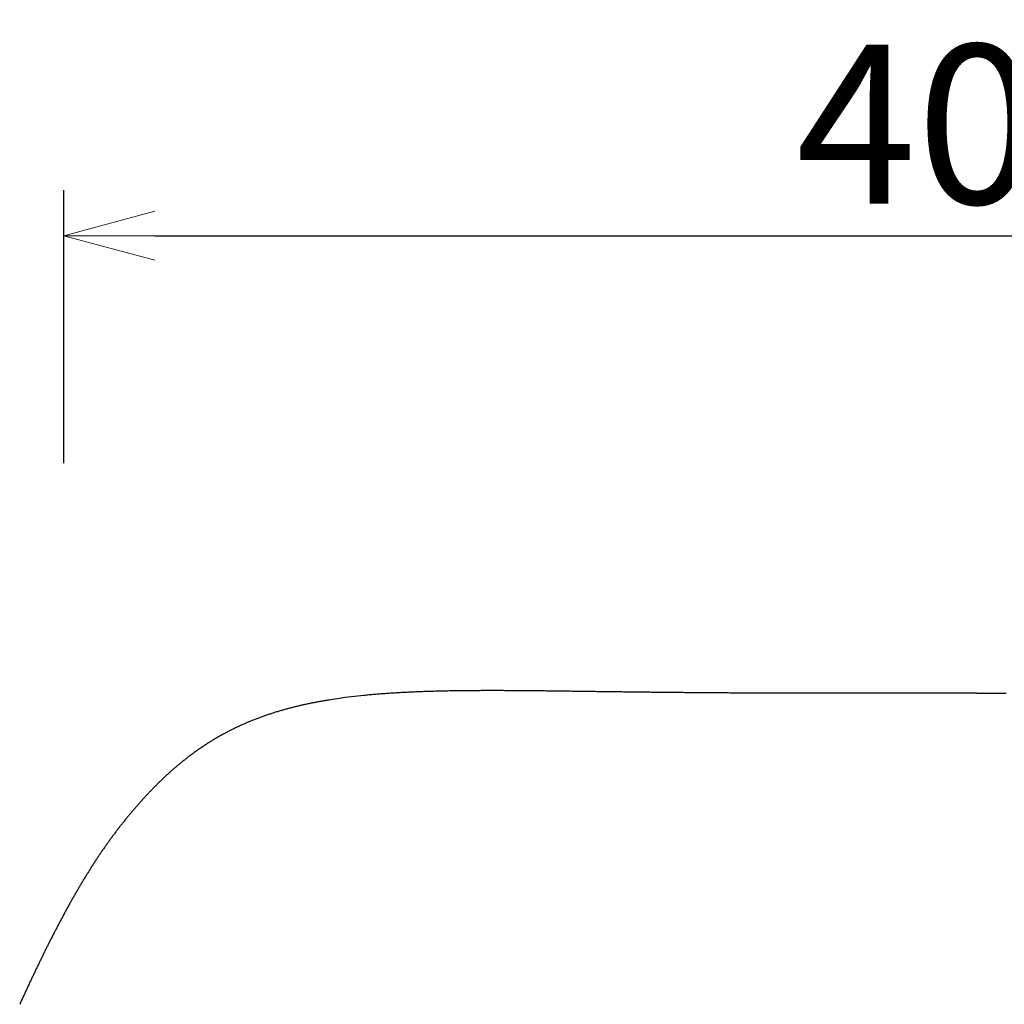
# Model space of a CAD drawing. Extents: x 38573 to 40492, y -6775 to -5012.
# Drawn here: x 38812 to 39028, y -5939 to -5722 of the extents above; entities that cross this region are included whole.
import ezdxf

# ---------------------------------------------------------------- set-up
doc = ezdxf.new("R2010")
doc.units = 0
doc.header["$LTSCALE"] = 0.5
doc.layers.get('0').update_dxf_attribs({"linetype": 'CONTINUOUS', "lineweight": 30})
doc.layers.get('Defpoints').update_dxf_attribs({"linetype": 'CONTINUOUS'})
doc.layers.add('1DIM', color=8, linetype='CONTINUOUS', lineweight=18)
doc.styles.get("Standard").update_dxf_attribs({"font": 'romans.shx', "bigfont": 'extfont2.shx'})
doc.dimstyles.new('NEWX10', dxfattribs={"dimtxt": 3.5, "dimasz": 2, "dimexe": 1, "dimexo": 0, "dimgap": 0.7, "dimtad": 1, "dimdsep": 46, "dimtxsty": 'STANDARD', "dimblk1": 'OPEN30', "dimblk2": 'OPEN30', "dimsah": 1, "dimcen": 0, "dimclrd": 256, "dimclre": 256, "dimclrt": 201, "dimadec": 1, "dimazin": 2, "dimtfac": 0.7, "dimtdec": 4, "dimtmove": 0, "dimatfit": 3, "dimldrblk": 'OPEN30', "dimfxl": 1, "dimtolj": 1, "dimarcsym": 0})

# ---------------------------------------------------------------- blocks, each defined once
blk = doc.blocks.new('_OPEN30')
at = {"color": 0, "linetype": 'ByBlock'}
for p, q in [((-1, 0.268), (0, 0)), ((0, 0), (-1, -0.268)), ((0, 0), (-1, 0))]:
    blk.add_line(p, q, dxfattribs=at)
blk = doc.blocks.new('*D295')
at = {"layer": '1DIM', "lineweight": -2}
for p, q in [((38821.41, -5819.89), (38821.41, -5759.89)), ((39222.49, -5819.89), (39222.49, -5759.89)), ((38841.41, -5769.89), (39202.49, -5769.89))]:
    blk.add_line(p, q, dxfattribs=at)
at = {"layer": 'Defpoints', "color": 0}
for p in [(39222.49, -5769.89), (38821.41, -5869.89), (39222.49, -5869.89)]:
    blk.add_point(p, dxfattribs=at)
at = {"layer": '1DIM', "lineweight": -2, "xscale": 20, "yscale": 20, "zscale": 20, "rotation": 180}
blk.add_blockref('_OPEN30', (38821.41, -5769.89), dxfattribs=at)
at = {"layer": '1DIM', "lineweight": -2, "xscale": 20, "yscale": 20, "zscale": 20}
blk.add_blockref('_OPEN30', (39222.49, -5769.89), dxfattribs=at)
at = {"layer": '1DIM', "color": 201, "insert": (39021.95, -5745.39), "char_height": 35, "attachment_point": 5}
blk.add_mtext('\\A1;401 ', dxfattribs=at)

msp = doc.modelspace()

# ---------------------------------------------------------------- linework, layer by layer
for points in [[(39021.954, -5870.452), (39021.11, -5870.452), (39020.306, -5870.453), (39019.503, -5870.453), (39018.699, -5870.453), (39017.896, -5870.453), (39017.092, -5870.453), (39016.289, -5870.453), (39015.485, -5870.453), (39014.682, -5870.454), (39013.878, -5870.454), (39013.075, -5870.454), (39012.271, -5870.454), (39011.468, -5870.454), (39010.664, -5870.454), (39009.861, -5870.455), (39009.058, -5870.455), (39008.254, -5870.455), (39007.451, -5870.455), (39006.647, -5870.455), (39005.844, -5870.455), (39005.04, -5870.456), (39004.237, -5870.456), (39003.433, -5870.456), (39002.63, -5870.456), (39001.826, -5870.456), (39001.023, -5870.457), (39000.219, -5870.457), (38999.416, -5870.457), (38998.612, -5870.457), (38997.809, -5870.458), (38997.006, -5870.458), (38996.202, -5870.458), (38995.399, -5870.459), (38994.595, -5870.459), (38993.792, -5870.459), (38992.988, -5870.46), (38992.185, -5870.46), (38991.381, -5870.46), (38990.578, -5870.461), (38989.774, -5870.461), (38988.971, -5870.461), (38988.167, -5870.462), (38987.364, -5870.462), (38986.561, -5870.463), (38985.757, -5870.463), (38984.954, -5870.463), (38984.15, -5870.463), (38983.347, -5870.464), (38982.543, -5870.464), (38981.74, -5870.464), (38980.936, -5870.464), (38980.133, -5870.465), (38979.329, -5870.465), (38978.526, -5870.465), (38977.722, -5870.465), (38976.92, -5870.429), (38976.578, -5870.428), (38976.235, -5870.428), (38975.892, -5870.427), (38975.549, -5870.427), (38975.207, -5870.427), (38974.864, -5870.426), (38974.521, -5870.426), (38974.179, -5870.425), (38973.836, -5870.425), (38973.493, -5870.424), (38973.15, -5870.423), (38972.808, -5870.422), (38972.465, -5870.422), (38972.122, -5870.421), (38971.779, -5870.42), (38971.437, -5870.419), (38971.094, -5870.417), (38970.751, -5870.416), (38970.408, -5870.415), (38970.066, -5870.414), (38969.723, -5870.412), (38969.38, -5870.411), (38969.037, -5870.409), (38968.694, -5870.407), (38968.352, -5870.406), (38968.009, -5870.404), (38967.666, -5870.402), (38967.323, -5870.4), (38966.981, -5870.398), (38966.638, -5870.397), (38966.295, -5870.395), (38965.952, -5870.393), (38965.609, -5870.39), (38965.267, -5870.388), (38964.924, -5870.386), (38964.581, -5870.384), (38964.238, -5870.382), (38963.895, -5870.379), (38963.552, -5870.377), (38963.21, -5870.374), (38962.867, -5870.372), (38962.524, -5870.369), (38962.181, -5870.367), (38961.838, -5870.364), (38961.496, -5870.362), (38961.153, -5870.359), (38960.81, -5870.356), (38960.467, -5870.353), (38960.124, -5870.351), (38959.782, -5870.348), (38959.439, -5870.345), (38959.096, -5870.342), (38958.753, -5870.339), (38958.41, -5870.336), (38958.068, -5870.333), (38957.725, -5870.329), (38957.382, -5870.326), (38957.039, -5870.323), (38956.697, -5870.32), (38956.354, -5870.317), (38956.011, -5870.313), (38955.668, -5870.31), (38955.326, -5870.307), (38954.983, -5870.303), (38954.64, -5870.3), (38954.297, -5870.296), (38953.955, -5870.293), (38953.612, -5870.289), (38953.269, -5870.286), (38952.926, -5870.282), (38952.584, -5870.278), (38952.241, -5870.275), (38951.898, -5870.271), (38951.556, -5870.267), (38951.213, -5870.264), (38950.87, -5870.26), (38950.528, -5870.256), (38950.185, -5870.252), (38949.843, -5870.248), (38949.5, -5870.244), (38949.157, -5870.241), (38948.815, -5870.237), (38948.472, -5870.233), (38948.13, -5870.229), (38947.787, -5870.225), (38947.445, -5870.221), (38947.102, -5870.217), (38946.76, -5870.213), (38946.417, -5870.208), (38946.075, -5870.204), (38945.732, -5870.2), (38945.39, -5870.196), (38945.048, -5870.192), (38944.705, -5870.188), (38944.363, -5870.184), (38944.02, -5870.179), (38943.678, -5870.175), (38943.336, -5870.171), (38942.994, -5870.167), (38942.651, -5870.162), (38942.309, -5870.158), (38941.967, -5870.154), (38941.625, -5870.149), (38941.282, -5870.145), (38940.94, -5870.141), (38940.598, -5870.136), (38940.256, -5870.132), (38939.914, -5870.128), (38939.572, -5870.123), (38939.23, -5870.119), (38938.888, -5870.114), (38938.546, -5870.11), (38938.204, -5870.106), (38937.862, -5870.101), (38937.52, -5870.097), (38937.178, -5870.092), (38936.837, -5870.088), (38936.495, -5870.083), (38936.153, -5870.079), (38935.811, -5870.074), (38935.47, -5870.07), (38935.128, -5870.065), (38934.786, -5870.061), (38934.445, -5870.056), (38934.103, -5870.052), (38933.762, -5870.047), (38933.42, -5870.043), (38933.078, -5870.038), (38932.737, -5870.033), (38932.396, -5870.029), (38932.054, -5870.024), (38931.713, -5870.02), (38931.372, -5870.015), (38931.03, -5870.011), (38930.689, -5870.006), (38930.348, -5870.002), (38930.019, -5869.997), (38929.689, -5869.993), (38929.36, -5869.988), (38929.031, -5869.984), (38928.702, -5869.98), (38928.373, -5869.976), (38928.045, -5869.972), (38927.716, -5869.968), (38927.388, -5869.964), (38927.06, -5869.96), (38926.732, -5869.957), (38926.404, -5869.953), (38926.076, -5869.95), (38925.749, -5869.946), (38925.421, -5869.943), (38925.094, -5869.939), (38924.767, -5869.936), (38924.439, -5869.933), (38924.112, -5869.93), (38923.786, -5869.927), (38923.459, -5869.924), (38923.132, -5869.921), (38922.806, -5869.918), (38922.48, -5869.915), (38922.154, -5869.912), (38921.828, -5869.91), (38921.502, -5869.907), (38921.177, -5869.905), (38920.851, -5869.903), (38920.526, -5869.901), (38920.201, -5869.899), (38919.876, -5869.897), (38919.551, -5869.895), (38919.227, -5869.894), (38918.903, -5869.892), (38918.578, -5869.891), (38918.254, -5869.889), (38917.931, -5869.888), (38917.607, -5869.887), (38917.284, -5869.886), (38916.961, -5869.885), (38916.638, -5869.885), (38916.315, -5869.884), (38915.992, -5869.884), (38915.67, -5869.884), (38915.348, -5869.884), (38915.026, -5869.884), (38914.704, -5869.884), (38914.382, -5869.885), (38914.061, -5869.885), (38913.74, -5869.886), (38913.419, -5869.887), (38913.099, -5869.888), (38912.778, -5869.889), (38912.458, -5869.891), (38912.138, -5869.892), (38911.818, -5869.894), (38911.499, -5869.896), (38911.18, -5869.898), (38910.861, -5869.9), (38910.542, -5869.903), (38910.224, -5869.905), (38909.905, -5869.908), (38909.588, -5869.911), (38909.27, -5869.915), (38908.952, -5869.918), (38908.635, -5869.922), (38908.319, -5869.926), (38908.002, -5869.93), (38907.686, -5869.935), (38907.37, -5869.939), (38907.054, -5869.944), (38906.739, -5869.949), (38906.423, -5869.954), (38906.109, -5869.96), (38905.794, -5869.966), (38905.48, -5869.972), (38905.166, -5869.978), (38904.852, -5869.985), (38904.539, -5869.992), (38904.226, -5869.999), (38903.913, -5870.006), (38903.601, -5870.014), (38903.289, -5870.022), (38902.977, -5870.03), (38902.666, -5870.038), (38902.355, -5870.047), (38902.044, -5870.056), (38901.734, -5870.066), (38901.424, -5870.075), (38901.114, -5870.085), (38900.805, -5870.096), (38900.496, -5870.106), (38900.187, -5870.117), (38899.879, -5870.128), (38899.571, -5870.14), (38899.264, -5870.152), (38898.957, -5870.164), (38898.65, -5870.177), (38898.344, -5870.19), (38898.038, -5870.203), (38897.732, -5870.217), (38897.427, -5870.231), (38897.122, -5870.245), (38896.818, -5870.26), (38896.514, -5870.275), (38896.211, -5870.29), (38895.908, -5870.306), (38895.605, -5870.322), (38895.303, -5870.339), (38895.001, -5870.356), (38894.7, -5870.373), (38894.399, -5870.391), (38894.098, -5870.409), (38893.798, -5870.428), (38893.499, -5870.447), (38893.2, -5870.466), (38892.901, -5870.486), (38892.603, -5870.506), (38892.305, -5870.527), (38892.008, -5870.548), (38891.711, -5870.569), (38891.415, -5870.591), (38891.119, -5870.614), (38890.824, -5870.637), (38890.529, -5870.66), (38890.235, -5870.684), (38889.941, -5870.708), (38889.648, -5870.733), (38889.355, -5870.758), (38889.063, -5870.784), (38888.771, -5870.81), (38888.48, -5870.837), (38888.189, -5870.864), (38887.899, -5870.892), (38887.609, -5870.92), (38887.32, -5870.949), (38883.229, -5871.363), (38879.617, -5871.947), (38879.395, -5871.984), (38879.173, -5872.02), (38878.951, -5872.058), (38878.73, -5872.095), (38878.508, -5872.134), (38878.288, -5872.172), (38878.067, -5872.211), (38877.847, -5872.251), (38877.628, -5872.291), (38877.408, -5872.331), (38877.189, -5872.372), (38876.971, -5872.413), (38876.753, -5872.454), (38876.535, -5872.497), (38876.318, -5872.539), (38876.101, -5872.582), (38875.885, -5872.625), (38875.669, -5872.669), (38875.453, -5872.714), (38875.238, -5872.758), (38875.023, -5872.804), (38874.808, -5872.849), (38874.594, -5872.896), (38874.38, -5872.942), (38874.166, -5872.989), (38873.952, -5873.037), (38873.739, -5873.085), (38873.527, -5873.134), (38873.314, -5873.183), (38873.102, -5873.233), (38872.89, -5873.283), (38872.679, -5873.334), (38872.468, -5873.385), (38872.257, -5873.436), (38872.046, -5873.489), (38871.836, -5873.541), (38871.627, -5873.594), (38871.418, -5873.648), (38871.209, -5873.702), (38871.001, -5873.757), (38870.793, -5873.812), (38870.585, -5873.868), (38870.379, -5873.924), (38870.172, -5873.981), (38869.966, -5874.038), (38869.761, -5874.095), (38869.555, -5874.153), (38869.351, -5874.212), (38869.147, -5874.271), (38868.943, -5874.331), (38868.739, -5874.391), (38868.536, -5874.452), (38868.334, -5874.513), (38868.132, -5874.574), (38867.93, -5874.637), (38867.729, -5874.699), (38867.528, -5874.763), (38867.328, -5874.826), (38867.128, -5874.891), (38866.928, -5874.955), (38866.729, -5875.021), (38866.53, -5875.087), (38866.332, -5875.153), (38866.134, -5875.22), (38865.936, -5875.288), (38865.739, -5875.356), (38865.542, -5875.425), (38865.346, -5875.494), (38865.15, -5875.564), (38864.954, -5875.634), (38864.759, -5875.705), (38864.564, -5875.776), (38864.369, -5875.848), (38864.175, -5875.921), (38863.981, -5875.994), (38863.788, -5876.068), (38863.595, -5876.142), (38863.403, -5876.216), (38863.211, -5876.292), (38863.02, -5876.368), (38862.829, -5876.444), (38862.638, -5876.521), (38862.448, -5876.598), (38862.258, -5876.676), (38862.069, -5876.755), (38861.88, -5876.834), (38861.692, -5876.913), (38861.504, -5876.993), (38861.317, -5877.074), (38861.13, -5877.155), (38860.943, -5877.237), (38860.757, -5877.32), (38860.571, -5877.402), (38860.386, -5877.486), (38860.201, -5877.57), (38860.017, -5877.655), (38859.833, -5877.74), (38859.649, -5877.825), (38859.466, -5877.912), (38859.283, -5877.998), (38859.101, -5878.086), (38858.919, -5878.174), (38858.738, -5878.262), (38858.557, -5878.351), (38858.377, -5878.441), (38858.197, -5878.531), (38858.018, -5878.621), (38857.838, -5878.713), (38857.66, -5878.804), (38857.482, -5878.897), (38857.304, -5878.99), (38857.127, -5879.083), (38856.95, -5879.177), (38856.774, -5879.271), (38856.598, -5879.366), (38856.422, -5879.462), (38856.247, -5879.558), (38856.073, -5879.655), (38855.898, -5879.752), (38855.725, -5879.85), (38855.551, -5879.948), (38855.379, -5880.047), (38855.206, -5880.146), (38855.034, -5880.246), (38854.863, -5880.346), (38854.692, -5880.447), (38854.521, -5880.548), (38854.351, -5880.65), (38854.181, -5880.753), (38854.012, -5880.856), (38853.843, -5880.959), (38853.675, -5881.063), (38853.507, -5881.168), (38853.339, -5881.273), (38853.172, -5881.378), (38853.006, -5881.484), (38852.84, -5881.591), (38852.674, -5881.698), (38852.509, -5881.806), (38852.344, -5881.914), (38852.18, -5882.022), (38852.016, -5882.131), (38851.852, -5882.241), (38851.689, -5882.351), (38851.527, -5882.461), (38851.364, -5882.572), (38851.203, -5882.684), (38851.041, -5882.796), (38850.88, -5882.908), (38850.72, -5883.021), (38850.56, -5883.134), (38850.4, -5883.248), (38850.241, -5883.362), (38850.082, -5883.477), (38849.924, -5883.592), (38849.766, -5883.708), (38849.608, -5883.824), (38849.451, -5883.941), (38849.294, -5884.058), (38849.138, -5884.176), (38848.982, -5884.294), (38848.827, -5884.412), (38848.671, -5884.531), (38848.517, -5884.65), (38848.363, -5884.77), (38848.209, -5884.89), (38848.056, -5885.01), (38847.903, -5885.131), (38847.75, -5885.252), (38847.598, -5885.374), (38847.446, -5885.496), (38847.295, -5885.619), (38847.144, -5885.742), (38846.994, -5885.865), (38846.844, -5885.989), (38846.694, -5886.113), (38846.544, -5886.238), (38846.395, -5886.363), (38846.247, -5886.488), (38846.099, -5886.614), (38845.951, -5886.74), (38845.803, -5886.867), (38845.656, -5886.994), (38845.509, -5887.121), (38845.363, -5887.249), (38845.217, -5887.378), (38845.071, -5887.506), (38844.926, -5887.635), (38844.781, -5887.765), (38844.636, -5887.894), (38844.492, -5888.025), (38844.348, -5888.155), (38844.205, -5888.286), (38844.061, -5888.417), (38843.919, -5888.549), (38843.776, -5888.681), (38843.634, -5888.813), (38843.493, -5888.946), (38843.352, -5889.078), (38843.211, -5889.211), (38843.071, -5889.345), (38842.931, -5889.479), (38842.791, -5889.613), (38842.652, -5889.747), (38842.513, -5889.882), (38842.374, -5890.017), (38842.236, -5890.153), (38842.098, -5890.289), (38841.96, -5890.425), (38841.822, -5890.562), (38841.685, -5890.699), (38841.548, -5890.836), (38841.412, -5890.974), (38841.276, -5891.112), (38841.14, -5891.25), (38841.004, -5891.388), (38840.868, -5891.527), (38840.733, -5891.667), (38840.599, -5891.806), (38840.464, -5891.946), (38840.33, -5892.086), (38840.196, -5892.227), (38840.063, -5892.368), (38839.929, -5892.509), (38839.796, -5892.65), (38839.664, -5892.792), (38839.531, -5892.934), (38839.399, -5893.076), (38839.267, -5893.219), (38839.136, -5893.362), (38839.004, -5893.505), (38838.873, -5893.648), (38838.743, -5893.792), (38838.612, -5893.936), (38838.482, -5894.08), (38838.352, -5894.225), (38838.223, -5894.37), (38838.093, -5894.515), (38837.964, -5894.66), (38837.835, -5894.806), (38837.706, -5894.952), (38837.578, -5895.099), (38837.449, -5895.245), (38837.321, -5895.392), (38837.194, -5895.539), (38837.067, -5895.687), (38836.94, -5895.834), (38836.813, -5895.982), (38836.687, -5896.13), (38836.56, -5896.278), (38836.435, -5896.426), (38836.309, -5896.575), (38836.184, -5896.724), (38836.059, -5896.874), (38835.934, -5897.023), (38835.809, -5897.173), (38835.685, -5897.323), (38835.561, -5897.474), (38835.437, -5897.625), (38835.313, -5897.776), (38835.19, -5897.927), (38835.067, -5898.079), (38834.944, -5898.231), (38834.821, -5898.383), (38834.699, -5898.536), (38834.576, -5898.689), (38834.454, -5898.842), (38834.333, -5898.996), (38834.211, -5899.15), (38834.09, -5899.304), (38833.969, -5899.458), (38833.848, -5899.613), (38833.727, -5899.768), (38833.607, -5899.923), (38833.487, -5900.079), (38833.367, -5900.235), (38833.248, -5900.391), (38833.128, -5900.548), (38833.009, -5900.705), (38832.89, -5900.862), (38832.771, -5901.019), (38832.653, -5901.177), (38832.535, -5901.335), (38832.417, -5901.493), (38832.299, -5901.651), (38832.182, -5901.81), (38832.065, -5901.969), (38831.948, -5902.129), (38831.831, -5902.288), (38831.714, -5902.448), (38831.598, -5902.608), (38831.482, -5902.769), (38831.366, -5902.93), (38831.251, -5903.091), (38831.135, -5903.252), (38831.02, -5903.413), (38830.905, -5903.575), (38830.791, -5903.737), (38830.677, -5903.9), (38830.562, -5904.062), (38830.449, -5904.225), (38830.335, -5904.388), (38830.222, -5904.552), (38830.108, -5904.715), (38829.996, -5904.879), (38829.883, -5905.043), (38829.771, -5905.208), (38829.659, -5905.372), (38829.547, -5905.537), (38829.435, -5905.702), (38829.324, -5905.867), (38829.213, -5906.033), (38829.102, -5906.198), (38828.991, -5906.364), (38828.881, -5906.53), (38828.771, -5906.696), (38828.661, -5906.863), (38828.552, -5907.029), (38828.442, -5907.196), (38828.333, -5907.363), (38828.224, -5907.53), (38828.116, -5907.698), (38828.007, -5907.865), (38827.899, -5908.033), (38827.791, -5908.201), (38827.684, -5908.368), (38827.577, -5908.537), (38827.469, -5908.705), (38827.363, -5908.873), (38827.256, -5909.042), (38827.149, -5909.211), (38827.043, -5909.38), (38826.937, -5909.549), (38826.832, -5909.719), (38826.726, -5909.888), (38826.621, -5910.058), (38826.516, -5910.228), (38826.411, -5910.398), (38826.306, -5910.569), (38826.201, -5910.739), (38826.097, -5910.91), (38825.993, -5911.081), (38825.889, -5911.252), (38825.785, -5911.423), (38825.681, -5911.595), (38825.578, -5911.767), (38825.475, -5911.938), (38825.372, -5912.111), (38825.269, -5912.283), (38825.166, -5912.455), (38825.064, -5912.628), (38824.962, -5912.801), (38824.859, -5912.974), (38824.757, -5913.147), (38824.656, -5913.32), (38824.554, -5913.494), (38824.453, -5913.668), (38824.351, -5913.842), (38824.25, -5914.016), (38824.149, -5914.19), (38824.049, -5914.365), (38823.948, -5914.539), (38823.848, -5914.714), (38823.747, -5914.889), (38823.647, -5915.064), (38823.548, -5915.24), (38823.448, -5915.415), (38823.348, -5915.591), (38823.249, -5915.767), (38823.15, -5915.943), (38823.05, -5916.119), (38822.951, -5916.295), (38822.853, -5916.472), (38822.754, -5916.649), (38822.656, -5916.826), (38822.557, -5917.003), (38822.459, -5917.18), (38822.361, -5917.357), (38822.263, -5917.534), (38822.166, -5917.712), (38822.068, -5917.89), (38821.971, -5918.068), (38821.873, -5918.246), (38821.776, -5918.424), (38821.679, -5918.603), (38821.583, -5918.781), (38821.486, -5918.96), (38821.389, -5919.139), (38821.293, -5919.318), (38821.197, -5919.497), (38821.101, -5919.676), (38821.005, -5919.856), (38820.909, -5920.035), (38820.813, -5920.215), (38820.718, -5920.395), (38820.623, -5920.575), (38820.527, -5920.755), (38820.432, -5920.935), (38820.337, -5921.116), (38820.242, -5921.296), (38820.148, -5921.477), (38820.053, -5921.658), (38819.959, -5921.839), (38819.864, -5922.02), (38819.77, -5922.201), (38819.676, -5922.382), (38819.582, -5922.563), (38819.488, -5922.745), (38819.395, -5922.927), (38819.301, -5923.108), (38819.208, -5923.29), (38819.115, -5923.472), (38819.021, -5923.655), (38818.928, -5923.837), (38818.836, -5924.019), (38818.743, -5924.202), (38818.65, -5924.384), (38818.557, -5924.567), (38818.465, -5924.75), (38818.373, -5924.933), (38818.28, -5925.116), (38818.188, -5925.299), (38818.096, -5925.482), (38818.004, -5925.665), (38817.913, -5925.849), (38817.821, -5926.032), (38817.729, -5926.216), (38817.638, -5926.4), (38817.547, -5926.584), (38817.455, -5926.768), (38817.364, -5926.952), (38817.273, -5927.136), (38817.182, -5927.32), (38817.091, -5927.504), (38817.001, -5927.689), (38816.91, -5927.873), (38816.819, -5928.058), (38816.729, -5928.243), (38816.639, -5928.427), (38816.548, -5928.612), (38816.458, -5928.797), (38816.368, -5928.982), (38816.279, -5929.167), (38816.189, -5929.352), (38816.099, -5929.537), (38816.01, -5929.721), (38815.921, -5929.906), (38815.831, -5930.091), (38815.742, -5930.275), (38815.654, -5930.46), (38815.565, -5930.645), (38815.476, -5930.83), (38815.388, -5931.015), (38815.299, -5931.2), (38815.211, -5931.385), (38815.122, -5931.57), (38815.034, -5931.755), (38814.946, -5931.94), (38814.858, -5932.125), (38814.77, -5932.311), (38814.682, -5932.496), (38814.594, -5932.681), (38814.506, -5932.867), (38814.419, -5933.052), (38814.331, -5933.238), (38814.244, -5933.424), (38814.156, -5933.609), (38814.069, -5933.795), (38813.982, -5933.981), (38813.894, -5934.167), (38813.807, -5934.352), (38813.72, -5934.538), (38813.633, -5934.724), (38813.547, -5934.91), (38813.46, -5935.097), (38813.373, -5935.283), (38813.286, -5935.469), (38813.2, -5935.655), (38813.113, -5935.841), (38813.027, -5936.028), (38812.94, -5936.214), (38812.854, -5936.401), (38812.768, -5936.587), (38812.682, -5936.774), (38812.596, -5936.96), (38812.51, -5937.147), (38812.424, -5937.334), (38812.338, -5937.521), (38812.252, -5937.707), (38812.166, -5937.894), (38812.081, -5938.081), (38811.995, -5938.268), (38811.91, -5938.455), (38811.824, -5938.642), (38811.739, -5938.829)], [(39021.954, -5870.452), (39022.799, -5870.452), (39023.602, -5870.453), (39024.406, -5870.453), (39025.209, -5870.453), (39026.013, -5870.453), (39026.816, -5870.453), (39027.62, -5870.453), (39028.423, -5870.453)]]:
    msp.add_lwpolyline(points)

# ---------------------------------------------------------------- dimensions: what is measured, and where the dimension line sits
at = {"layer": '1DIM'}
dim = msp.add_linear_dim(base=(39222.493, -5769.89), p1=(38821.415, -5869.89), p2=(39222.493, -5869.89), dimstyle='NEWX10', override={"dimscale": 10, "dimexo": 5, "dimdec": 0, "dimpost": ' '}, dxfattribs=at)
dim.commit()
dim.dimension.update_dxf_attribs({"geometry": '*D295', "text_midpoint": (39021.954, -5745.39)})

doc.saveas('drawing.dxf')
